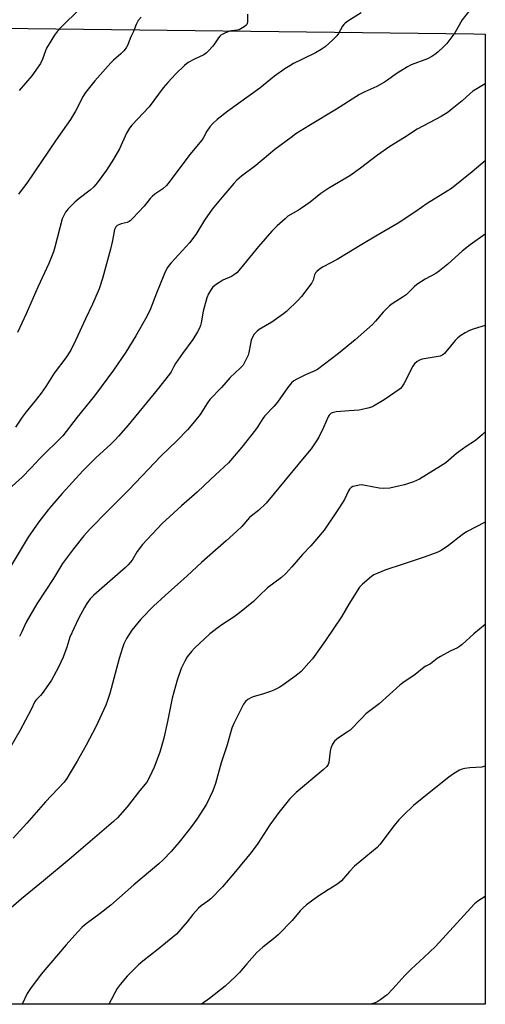
# Model space of a CAD drawing. Units: inches. Extents: x 1207772 to 1213771, y 565456 to 569456.
# Drawn here: x 1213588 to 1213771, y 565456 to 565844 of the extents above; entities that cross this region are included whole.
import ezdxf

# ---------------------------------------------------------------- set-up
doc = ezdxf.new("R2010")
doc.units = ezdxf.units.IN
doc.header["$MEASUREMENT"] = 0
doc.layers.add('NTRL-Farm Land', color=3, linetype='Continuous')
doc.layers.add('Undefined', color=1, linetype='Continuous')

msp = doc.modelspace()

# ---------------------------------------------------------------- linework, layer by layer
at = {"layer": 'NTRL-Farm Land'}
msp.add_lwpolyline([(1213771.26, 565838.61), (1213771.24, 565455.63), (1213049, 565455.7), (1213041.36, 565467.67), (1213036.5, 565486.91), (1213370.87, 565843.41), (1213766.76, 565838.66)], close=True, dxfattribs=at)
at = {"layer": 'Undefined'}
for points, elevation in [([(1213611.12, 565848.46), (1213604.02, 565841.48), (1213602.49, 565839.73), (1213601.26, 565838.13), (1213598.22, 565833.06), (1213597.77, 565831.98), (1213596.64, 565828.7), (1213595.82, 565826.92), (1213592.36, 565822.13), (1213587.36, 565816.31)], 542), ([(1213722.24, 565846.95), (1213717.05, 565843.66), (1213715.89, 565842.81), (1213715.5, 565842.4), (1213714.99, 565841.68), (1213713.37, 565838.86), (1213712.7, 565837.91), (1213711.07, 565836.27), (1213708.05, 565833.53), (1213706.57, 565832.54), (1213704.27, 565831.17), (1213699.12, 565828.73), (1213695.65, 565826.99), (1213694.1, 565826.12), (1213692.12, 565824.86), (1213688.11, 565821.93), (1213682.29, 565817.21), (1213669.72, 565808.17), (1213665.49, 565804.9), (1213663.76, 565803.26), (1213662.61, 565801.93), (1213661.45, 565800.28), (1213660.08, 565797.76), (1213659.43, 565796.76), (1213654.65, 565791.09), (1213646.91, 565780.64), (1213645.46, 565778.86), (1213644, 565777.55), (1213640.92, 565775.45), (1213639.84, 565774.51), (1213639.05, 565773.66), (1213636.63, 565770.66), (1213632.27, 565765.91), (1213631.23, 565764.91), (1213630.77, 565764.58), (1213630.02, 565764.27), (1213627.56, 565763.64), (1213626.75, 565763.36), (1213626.05, 565762.99), (1213625.49, 565762.48), (1213625.19, 565762.02), (1213624.99, 565761.5), (1213624.15, 565757.18), (1213623.38, 565753.72), (1213620.2, 565742.17), (1213618.95, 565738.04), (1213616.33, 565732.01), (1213613.56, 565726.24), (1213609.74, 565717.88), (1213607.73, 565713.88), (1213605.74, 565710.81), (1213601.19, 565704.78), (1213597.86, 565699.49), (1213596.02, 565696.8), (1213593.68, 565693.79), (1213590.15, 565689.49), (1213588.61, 565687.41), (1213585.99, 565683.49)], 536), ([(1213677.5, 565846.42), (1213677.44, 565843.33), (1213677.36, 565842.81), (1213677.18, 565842.34), (1213676.85, 565841.93), (1213676.18, 565841.42), (1213674.12, 565840.31), (1213673.32, 565840.08), (1213671.18, 565839.91), (1213670.37, 565839.72), (1213668.51, 565838.93), (1213667, 565838.12), (1213666.56, 565837.78), (1213666.02, 565837.15), (1213664.5, 565834.77), (1213663.79, 565833.83), (1213662.23, 565832.05), (1213661.19, 565831.02), (1213660.23, 565830.41), (1213656.54, 565828.74), (1213654.02, 565827.37), (1213652.66, 565826.22), (1213649.22, 565822.91), (1213646.07, 565819.47), (1213644.25, 565817.36), (1213638.61, 565809.89), (1213631.86, 565802.59), (1213630.96, 565801.5), (1213629.77, 565799.53), (1213626.92, 565793.28), (1213624.62, 565789.21), (1213621.81, 565784.82), (1213618.19, 565779.85), (1213616.83, 565778.35), (1213615.37, 565776.93), (1213611.01, 565773.63), (1213609.39, 565772.26), (1213606.77, 565769.57), (1213605.66, 565768.25), (1213604.95, 565766.97), (1213604.4, 565765.61), (1213601.5, 565754.49), (1213600.88, 565752.65), (1213599.12, 565748.02), (1213594.69, 565738.76), (1213590.09, 565728.12), (1213586.76, 565720.86)], 538), ([(1213635.51, 565845.24), (1213634.35, 565843.91), (1213633.51, 565842.42), (1213632.5, 565839.59), (1213631.44, 565837.49), (1213630.09, 565834.09), (1213629.58, 565833.12), (1213628.68, 565832.01), (1213627.5, 565830.76), (1213624.59, 565828.25), (1213623.56, 565827.19), (1213617.22, 565820.12), (1213613.61, 565815.55), (1213612.68, 565814.04), (1213609.64, 565808.12), (1213607.69, 565804.85), (1213601.97, 565796.83), (1213590.38, 565779.72), (1213587.75, 565776.33), (1213587.12, 565775.38)], 540), ([(1213771.26, 565818.93), (1213767.89, 565817.01), (1213766.4, 565816.07), (1213765.1, 565814.99), (1213762.1, 565812.19), (1213758.23, 565809.03), (1213756.58, 565807.81), (1213753.84, 565806.07), (1213744.42, 565801.1), (1213739.36, 565797.79), (1213733.58, 565794.25), (1213728.71, 565790.78), (1213722.01, 565785.69), (1213717.84, 565782.64), (1213709.55, 565777.74), (1213706.43, 565775.63), (1213702.14, 565772.29), (1213698.79, 565769.91), (1213697.57, 565769.11), (1213693.41, 565766.68), (1213692.27, 565765.73), (1213689.21, 565762.9), (1213687.12, 565760.79), (1213681.81, 565754.81), (1213674.72, 565746.08), (1213673.2, 565744.37), (1213672.31, 565743.65), (1213671.12, 565742.87), (1213667.75, 565741.41), (1213666.52, 565740.72), (1213664.64, 565739.47), (1213663.63, 565738.5), (1213662.8, 565737.34), (1213662.06, 565736.12), (1213661.41, 565734.52), (1213659.92, 565729.16), (1213659.21, 565724.63), (1213658.93, 565723.54), (1213658.54, 565722.49), (1213657.7, 565721), (1213655.88, 565718.09), (1213651.79, 565712.54), (1213649.05, 565708.52), (1213648.23, 565707.16), (1213647.28, 565705.25), (1213646.71, 565704.37), (1213641.78, 565698.18), (1213630.36, 565684.23), (1213626.57, 565679.87), (1213625.21, 565678.37), (1213623.58, 565676.76), (1213617.56, 565671.32), (1213612.5, 565666.18), (1213604.4, 565657.28), (1213600.09, 565652.38), (1213598.77, 565650.76), (1213595.16, 565646.01), (1213590.94, 565639.97), (1213582.2, 565625.53)], 532), ([(1213771.26, 565788.61), (1213766.09, 565784.21), (1213757.96, 565777.7), (1213756.27, 565776.58), (1213748.35, 565771.68), (1213743.9, 565768.56), (1213736.85, 565764), (1213728.11, 565758.78), (1213722.54, 565755.58), (1213712.77, 565749.58), (1213707.27, 565746.72), (1213705.87, 565745.77), (1213704.8, 565744.89), (1213704.26, 565744.29), (1213703.9, 565743.62), (1213703.31, 565741.47), (1213702.81, 565740.45), (1213698.73, 565735.06), (1213697.38, 565733.54), (1213692.78, 565729.07), (1213691.7, 565728.15), (1213687.08, 565724.93), (1213682.12, 565722.04), (1213681.25, 565721.35), (1213680.1, 565720.17), (1213679.5, 565719.28), (1213678.95, 565717.73), (1213678.61, 565716.39), (1213677.99, 565712.92), (1213677.71, 565711.79), (1213676.86, 565709.96), (1213675.69, 565707.96), (1213674.57, 565706.71), (1213670.57, 565703.02), (1213667.2, 565699.12), (1213662.59, 565694.3), (1213661.72, 565693.09), (1213658.76, 565688.38), (1213656.57, 565685.64), (1213653.77, 565682.39), (1213649.53, 565677.99), (1213643.43, 565672.09), (1213630.59, 565658.65), (1213627.12, 565655.14), (1213622.56, 565650.7), (1213615.13, 565642.99), (1213612.83, 565640.49), (1213608.77, 565635.47), (1213604.51, 565629.58), (1213600.86, 565623.71), (1213594.38, 565613.71), (1213590.17, 565606.43), (1213588.46, 565602.62), (1213587.56, 565600.81)], 530), ([(1213771.26, 565759.67), (1213765.29, 565755.39), (1213762.11, 565752.86), (1213756.51, 565747.8), (1213753.15, 565745.09), (1213751.74, 565744.12), (1213747.49, 565741.79), (1213744.32, 565739.77), (1213743.19, 565738.86), (1213740.75, 565736.28), (1213740.09, 565735.69), (1213738.91, 565734.88), (1213734.48, 565732.1), (1213733.46, 565731.36), (1213731.01, 565728.86), (1213727.94, 565725.25), (1213726.72, 565723.97), (1213719.96, 565717.85), (1213713.37, 565712.46), (1213705.11, 565706.24), (1213704, 565705.64), (1213700.3, 565704.04), (1213696.92, 565702.42), (1213695.68, 565701.69), (1213694.82, 565700.94), (1213693.21, 565698.98), (1213689.33, 565693.33), (1213687.8, 565691.61), (1213684.32, 565687.94), (1213683.53, 565686.85), (1213681.56, 565683.67), (1213680.62, 565682.39), (1213675.16, 565675.48), (1213669.93, 565669.37), (1213666.58, 565666.17), (1213662.87, 565662.82), (1213657.57, 565657.78), (1213651.39, 565652.34), (1213643.78, 565645.36), (1213636.01, 565637.08), (1213633.99, 565634.31), (1213631.98, 565630.93), (1213630.4, 565629.06), (1213629.16, 565627.87), (1213624.25, 565623.53), (1213616.81, 565617.17), (1213616.12, 565616.51), (1213615.44, 565615.69), (1213614.11, 565613.8), (1213613.22, 565612.3), (1213610.85, 565607.94), (1213609.03, 565604.22), (1213607.43, 565600.6), (1213606.25, 565596.55), (1213604.72, 565592.68), (1213602.93, 565588.7), (1213600.15, 565583.63), (1213599.01, 565581.89), (1213596.39, 565578.25), (1213595.81, 565577.56), (1213594.22, 565575.95), (1213593.6, 565575.12), (1213592.14, 565571.94), (1213587.65, 565563.54), (1213580.22, 565550.83)], 528), ([(1213771.26, 565723.58), (1213766.83, 565722.22), (1213765.01, 565721.53), (1213763.26, 565720.72), (1213761.56, 565719.64), (1213760.41, 565718.72), (1213759.33, 565717.69), (1213755.74, 565713.14), (1213755.14, 565712.53), (1213754.47, 565712.03), (1213753.49, 565711.52), (1213752.67, 565711.29), (1213746.36, 565710.28), (1213745.33, 565709.89), (1213744.38, 565709.34), (1213743.39, 565708.42), (1213742.73, 565707.52), (1213739.16, 565700.49), (1213738.4, 565699.31), (1213737.86, 565698.75), (1213737.26, 565698.28), (1213731.42, 565694.27), (1213727.17, 565691.72), (1213726.37, 565691.36), (1213724.96, 565690.93), (1213722.65, 565690.36), (1213721.5, 565690.16), (1213717.59, 565689.93), (1213712.45, 565689.5), (1213710.91, 565689.13), (1213710.45, 565688.92), (1213710.02, 565688.62), (1213709.67, 565688.22), (1213709.26, 565687.5), (1213707.44, 565683.27), (1213705.61, 565679.44), (1213704.71, 565677.98), (1213702.59, 565674.91), (1213701.18, 565673.12), (1213694.12, 565664.69), (1213688.03, 565657.21), (1213684.83, 565653.47), (1213681.74, 565650.48), (1213679.1, 565648.48), (1213678.24, 565647.74), (1213675.16, 565644.18), (1213673.27, 565642.33), (1213669.08, 565638.52), (1213664.85, 565634.93), (1213659.28, 565629.99), (1213653.72, 565624.73), (1213644.94, 565616.98), (1213640.43, 565612.77), (1213635.32, 565607.63), (1213631.83, 565603.36), (1213629.72, 565600), (1213628.73, 565597.94), (1213628.08, 565596.35), (1213626.84, 565592.13), (1213623.2, 565578.37), (1213622.28, 565575.55), (1213621.51, 565573.64), (1213617.6, 565565.12), (1213613.81, 565557.9), (1213610.25, 565551.54), (1213607.15, 565546.28), (1213606.23, 565544.8), (1213605.12, 565543.35), (1213597.81, 565535.54), (1213590.46, 565527.17), (1213584.98, 565521.24)], 526), ([(1213771.26, 565681.62), (1213770.2, 565680.56), (1213768.18, 565678.8), (1213766.97, 565677.93), (1213763.68, 565675.83), (1213762.24, 565674.79), (1213759.91, 565672.98), (1213755.67, 565669.37), (1213753.64, 565668.03), (1213745.25, 565662.95), (1213742.91, 565661.88), (1213739.36, 565660.71), (1213737.08, 565660.12), (1213733.56, 565659.42), (1213731.2, 565659.29), (1213729.45, 565659.35), (1213723.93, 565660.44), (1213722.56, 565660.61), (1213721.45, 565660.53), (1213719.8, 565660.21), (1213719.02, 565659.98), (1213718.32, 565659.58), (1213717.74, 565658.96), (1213717.24, 565658.25), (1213715.66, 565654.93), (1213713.39, 565651.14), (1213707.74, 565642.77), (1213702.39, 565636.55), (1213699.17, 565633.13), (1213694.94, 565628.32), (1213692.52, 565625.74), (1213690.81, 565624.16), (1213685.36, 565620.03), (1213682.1, 565616.81), (1213679.79, 565614.66), (1213674.29, 565610.21), (1213672.19, 565608.61), (1213666.94, 565605.1), (1213662.63, 565601.87), (1213656.53, 565596.17), (1213655.35, 565594.83), (1213653.71, 565592.74), (1213652.68, 565591.02), (1213651.24, 565588.22), (1213649.65, 565583.52), (1213647.8, 565576.43), (1213645.93, 565567.2), (1213644.48, 565560.69), (1213642.88, 565555.11), (1213640.67, 565549.27), (1213638.82, 565545.31), (1213637.7, 565543.29), (1213634.99, 565540.07), (1213629.96, 565533.56), (1213626.13, 565529.19), (1213624.65, 565527.75), (1213607.12, 565512.76), (1213596.93, 565504.3), (1213588.33, 565497.29), (1213582.15, 565491.84)], 524), ([(1213771.25, 565645.94), (1213771.19, 565645.91), (1213763.84, 565642.07), (1213762.1, 565640.96), (1213756.75, 565636.75), (1213753.83, 565634.77), (1213752.55, 565634.04), (1213747.55, 565632.21), (1213743.17, 565630.82), (1213738.41, 565629.19), (1213731.98, 565627.16), (1213728.81, 565625.87), (1213727.35, 565625.11), (1213726.41, 565624.5), (1213722.87, 565621.5), (1213721.69, 565620.23), (1213717.48, 565613.61), (1213714.59, 565608.52), (1213708.29, 565599.21), (1213703.04, 565591.94), (1213701.71, 565590.41), (1213698.58, 565587.05), (1213697.31, 565585.9), (1213696.16, 565585.01), (1213691.88, 565581.93), (1213690.16, 565580.86), (1213687.87, 565579.69), (1213686.54, 565579.12), (1213683.42, 565578.08), (1213680.12, 565577.13), (1213679.07, 565576.74), (1213677.59, 565576), (1213676.73, 565575.21), (1213675.94, 565574.04), (1213674.82, 565572.04), (1213672.07, 565566.47), (1213671.29, 565564.64), (1213670.69, 565562.82), (1213669.4, 565557.99), (1213667.02, 565551), (1213664.77, 565542.78), (1213663.78, 565539.88), (1213661.27, 565534.62), (1213657.53, 565528.74), (1213655.34, 565525.77), (1213651.09, 565520.28), (1213647.35, 565515.95), (1213644.14, 565512.62), (1213642.43, 565511.03), (1213632.56, 565502.75), (1213623.54, 565494.8), (1213619.34, 565491.51), (1213613.77, 565487.33), (1213612.26, 565486.04), (1213610.5, 565484.23), (1213605.92, 565479.1), (1213596.03, 565467.48), (1213591.84, 565461.9), (1213590.57, 565459.96), (1213588.5, 565455.65)], 522), ([(1213771.25, 565605.51), (1213766.68, 565601.84), (1213762.17, 565597.7), (1213761.1, 565596.84), (1213760.27, 565596.36), (1213757.45, 565595.04), (1213753.53, 565592.9), (1213752.29, 565592.12), (1213749.6, 565590.04), (1213747.8, 565589.16), (1213747.17, 565588.76), (1213743.62, 565585.85), (1213738.73, 565582.53), (1213737.55, 565581.65), (1213729.37, 565574.17), (1213724.2, 565570.26), (1213722.51, 565568.6), (1213717.98, 565563.88), (1213716.81, 565563.01), (1213713.32, 565560.8), (1213711.78, 565559.49), (1213710.98, 565558.3), (1213710.29, 565556.7), (1213710.05, 565555.53), (1213709.48, 565551.06), (1213709.22, 565550.25), (1213708.8, 565549.55), (1213707.32, 565548.15), (1213696.62, 565539.24), (1213695.58, 565538.23), (1213694.05, 565536.54), (1213689.85, 565531.4), (1213686.23, 565526.52), (1213681.48, 565519.14), (1213678.87, 565515.5), (1213672.78, 565508), (1213667.61, 565501.98), (1213662.96, 565497.21), (1213661.86, 565496.35), (1213659.17, 565494.52), (1213658.16, 565493.63), (1213655.86, 565491.03), (1213653.69, 565488.12), (1213649.41, 565483.33), (1213642.27, 565477.33), (1213636.21, 565472.63), (1213634.51, 565471.21), (1213630.03, 565466.76), (1213627.24, 565463.49), (1213626.04, 565461.89), (1213625.07, 565460.2), (1213623.68, 565457.4), (1213622.75, 565455.64)], 520), ([(1213771.25, 565549.66), (1213770.73, 565549.44), (1213769.9, 565549.26), (1213765.18, 565548.98), (1213763.17, 565548.75), (1213762.1, 565548.44), (1213761.07, 565547.99), (1213758.78, 565546.61), (1213756.91, 565545.26), (1213749.82, 565539.69), (1213742.99, 565534.16), (1213738.8, 565530.15), (1213737.22, 565528.43), (1213735.36, 565526.16), (1213729.72, 565518.77), (1213728.59, 565517.51), (1213719.63, 565510.14), (1213717.69, 565508.08), (1213714.58, 565504.43), (1213713.78, 565503.66), (1213712.65, 565502.86), (1213709.25, 565500.84), (1213705.17, 565498.22), (1213700.74, 565494.87), (1213699.39, 565493.76), (1213698.27, 565492.57), (1213695.03, 565488.69), (1213689.49, 565483), (1213687.71, 565481.49), (1213683.46, 565478.19), (1213681.08, 565476.08), (1213677.18, 565471.65), (1213674.28, 565468.17), (1213672.78, 565466.6), (1213668.66, 565462.77), (1213662.43, 565457.94), (1213659.27, 565455.64)], 518), ([(1213771.25, 565498.17), (1213768.31, 565496.29), (1213766.94, 565495.26), (1213751.67, 565478.47), (1213747.18, 565474.24), (1213743.67, 565471.14), (1213742.01, 565469.53), (1213739.57, 565467.05), (1213734.77, 565461.76), (1213732.55, 565459.42), (1213731.68, 565458.66), (1213730.05, 565457.48), (1213728.85, 565456.7), (1213727.82, 565456.2), (1213726.03, 565455.63)], 516)]:
    msp.add_lwpolyline(points, dxfattribs=dict(at, elevation=elevation))
msp.add_polyline3d([(1213766.52, 565849.72, 534), (1213762.11, 565844.19, 534), (1213759.2, 565839.13, 534), (1213756.03, 565834.92, 534), (1213754.85, 565833.64, 534), (1213752.54, 565831.41, 534), (1213751.42, 565830.5, 534), (1213750.23, 565829.69, 534), (1213748.42, 565828.82, 534), (1213742.08, 565826.47, 534), (1213740.51, 565825.71, 534), (1213736.11, 565822.96, 534), (1213732.71, 565820.36, 534), (1213731.54, 565819.55, 534), (1213728.42, 565817.89, 534), (1213723.71, 565815.8, 534), (1213721.68, 565814.7, 534), (1213712.59, 565808.99, 534), (1213701.67, 565802.44, 534), (1213696.54, 565799.16, 534), (1213694.63, 565797.82, 534), (1213688.28, 565793.08, 534), (1213680.75, 565786.78, 534), (1213675.09, 565782.45, 534), (1213673.3, 565780.91, 534), (1213672.09, 565779.65, 534), (1213668.12, 565775.04, 534), (1213663.51, 565769.45, 534), (1213660.47, 565765.14, 534), (1213657.02, 565759.54, 534), (1213654.56, 565756.15, 534), (1213647.37, 565748.31, 534), (1213646.6, 565747.41, 534), (1213645.95, 565746.49, 534), (1213645.13, 565745.06, 534), (1213644.4, 565743.44, 534), (1213641.51, 565736.31, 534), (1213639.24, 565730.12, 534), (1213637.79, 565727.1, 534), (1213633.39, 565719.44, 534), (1213629.43, 565713.06, 534), (1213624.53, 565705.87, 534), (1213619.75, 565699.29, 534), (1213617.1, 565695.82, 534), (1213610.22, 565687.33, 534), (1213604.59, 565680.04, 534), (1213595.58, 565671.08, 534), (1213592.18, 565667.44, 534), (1213588.53, 565663.69, 534), (1213581.97, 565657.8, 534)], dxfattribs=at)

doc.saveas('drawing.dxf')
